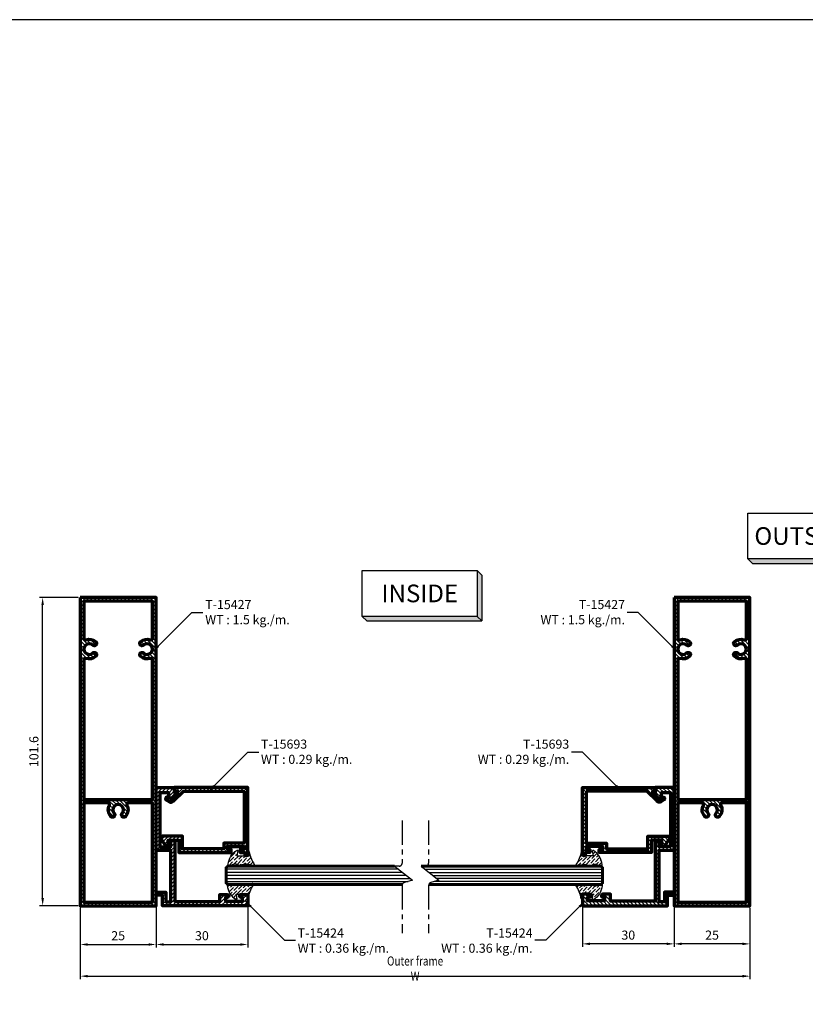
# Model space of a CAD drawing. Units: millimetres. Extents: x -1311 to 8132, y -6693 to 1796.
# Drawn here: x 1465 to 1724, y -5410 to -5085 of the extents above; entities that cross this region are included whole.
import ezdxf
from ezdxf.enums import TextEntityAlignment as Align

# ---------------------------------------------------------------- set-up
doc = ezdxf.new("R2010")
doc.units = ezdxf.units.MM
doc.header["$MEASUREMENT"] = 0
doc.linetypes.add('AXES', pattern=[50.79999999999998, 31.75, -6.349999999999998, 6.349999999999998, -6.349999999999998])
for name, color, linetype, lineweight in [('Accessory-Contour', 1, 'Continuous', 25), ('Aluminium-Contour', 2, 'Continuous', 70), ('Glass-Contour', 4, 'Continuous', 60), ('Glass-Elevation', 150, 'Continuous', 25), ('Hatch', 9, 'Continuous', 13)]:
    doc.layers.add(name, color=color, linetype=linetype, lineweight=lineweight)
for name, color, linetype in [('F-AXES', 1, 'AXES'), ('REV_A', 7, 'Continuous'), ('S-T140', 4, 'Continuous'), ('Title Block', 5, 'Continuous')]:
    doc.layers.add(name, color=color, linetype=linetype)
doc.styles.add('E100', font='ISOCP.shx')
doc.styles.add('ROMANS', font='romans.shx', dxfattribs={"width": 0.7})
doc.styles.add('TB-Stamp-CSFB$0$Arial', font='arial_0.ttf', dxfattribs={"width": 0.8, "height": 2.5})
doc.dimstyles.new('TRT-1', dxfattribs={"dimtxt": 3, "dimasz": 2.5, "dimexe": 1, "dimexo": 1, "dimgap": 1, "dimtad": 1, "dimdec": 1, "dimzin": 12, "dimdsep": 46, "dimtxsty": 'ROMANS', "dimcen": 0, "dimclrd": 8, "dimclre": 8, "dimclrt": 1, "dimazin": 3, "dimtfac": 1, "dimtdec": 1, "dimtmove": 2, "dimatfit": 3, "dimfxl": 1, "dimarcsym": 0})

# ---------------------------------------------------------------- blocks, each defined once
blk = doc.blocks.new('90214-TB')
at = {"layer": 'Title Block'}
blk.add_lwpolyline([(817, 579.5000000000009), (24, 579.5), (24, 14.5), (817, 14.5)], close=True, dxfattribs=at)
at = {"color": 2, "style": 'TB-Stamp-CSFB$0$Arial', "width": 0.8}
for tag, p in [('DRAWING_TITLE_1', (751.4482009884305, 73.3573038106133)), ('DRAWING_TITLE_2', (751.4482009884305, 67.99206987365142)), ('DRAWING_TITLE_3', (751.5304301673877, 62.58532503611605))]:
    blk.add_attdef(tag, p, '', height=4.000000000000002, dxfattribs=at)
at = {"style": 'TB-Stamp-CSFB$0$Arial', "width": 0.8}
for tag, p in [('DATE?', (759.5245513504269, 28.19108816213702)), ('SCALE?', (782.4944720857948, 27.66131989185851))]:
    blk.add_attdef(tag, p, '', height=2.460629921259926, dxfattribs=at)
blk = doc.blocks.new('*U4')
at = {"color": 2}
for p, q in [((-8.799688445448687, -3.509999999999998), (-8.09768844544869, -4.211999999999996)), ((-8.09768844544869, -4.211999999999996), (9.501688445448686, -4.211999999999996))]:
    blk.add_line(p, q, dxfattribs=at)
blk.add_lwpolyline([(8.799688445448687, 3.509999999999998), (8.799688445448687, -3.509999999999998), (-8.799688445448687, -3.509999999999998), (-8.799688445448687, 3.509999999999998), (8.799688445448687, 3.509999999999998), (9.501688445448686, 2.808), (9.501688445448686, -4.211999999999996), (8.799688445448687, -3.509999999999998)], dxfattribs=at)
for points in [[(8.799688445448687, 3.509999999999998), (9.501688445448686, 2.808), (8.799688445448687, -3.509999999999998), (9.501688445448686, -4.211999999999996)], [(-8.799688445448687, -3.509999999999998), (8.799688445448687, -3.509999999999998), (-8.09768844544869, -4.211999999999996), (9.501688445448686, -4.211999999999996)]]:
    blk.add_solid(points, dxfattribs=at)
at = {"color": 4, "style": 'E100'}
blk.add_attdef('HOLD', text='', height=2.7, dxfattribs=at).set_placement((0, 0), align=Align.MIDDLE_CENTER)
blk = doc.blocks.new('*D154')
at = {"color": 8, "lineweight": -2, "transparency": 16777216}
for p, q in [((1484.92364835369, -5377.89866144379), (1484.92364835369, -5401.413972670751)), ((1705.619042910037, -5377.89866144379), (1705.619042910037, -5401.413972670751)), ((1487.42364835369, -5400.413972670751), (1703.119042910037, -5400.413972670751))]:
    blk.add_line(p, q, dxfattribs=at)
at = {"color": 8, "transparency": 16777216}
for points in [[(1487.42364835369, -5399.997306004084), (1487.42364835369, -5400.830639337418), (1484.92364835369, -5400.413972670751)], [(1703.119042910037, -5399.997306004084), (1703.119042910037, -5400.830639337418), (1705.619042910037, -5400.413972670751)]]:
    blk.add_solid(points, dxfattribs=at)
at = {"layer": 'DEFPOINTS', "color": 0, "transparency": 16777216}
for p in [(1484.92364835369, -5376.89866144379), (1705.619042910037, -5376.89866144379), (1705.619042910037, -5400.413972670751)]:
    blk.add_point(p, dxfattribs=at)
at = {"color": 1, "transparency": 16777216, "insert": (1595.271345631864, -5397.913972670751), "char_height": 3, "attachment_point": 5, "style": 'ROMANS'}
blk.add_mtext('{\\W0.8;Outer frame W}', dxfattribs=at)
blk = doc.blocks.new('*D155')
at = {"color": 8, "lineweight": -2, "transparency": 16777216}
for p, q in [((1484.223648353686, -5275.598661443792), (1471.538057961521, -5275.598661443792)), ((1472.538057961521, -5374.69866144379), (1472.538057961521, -5278.098661443792)), ((1484.223648353689, -5377.19866144379), (1471.538057961521, -5377.19866144379))]:
    blk.add_line(p, q, dxfattribs=at)
at = {"color": 8, "transparency": 16777216}
for points in [[(1472.121391294854, -5278.098661443792), (1472.954724628187, -5278.098661443792), (1472.538057961521, -5275.598661443792)], [(1472.121391294854, -5374.69866144379), (1472.954724628187, -5374.69866144379), (1472.538057961521, -5377.19866144379)]]:
    blk.add_solid(points, dxfattribs=at)
at = {"layer": 'DEFPOINTS', "color": 0, "transparency": 16777216}
for p in [(1472.538057961521, -5275.598661443792), (1485.223648353686, -5275.598661443792), (1485.223648353689, -5377.19866144379)]:
    blk.add_point(p, dxfattribs=at)
at = {"color": 1, "transparency": 16777216, "insert": (1470.038057961522, -5326.398661443791), "char_height": 3, "attachment_point": 5, "rotation": 90, "style": 'ROMANS'}
blk.add_mtext('101.6', dxfattribs=at)
blk = doc.blocks.new('A$C5F1C2EF0')
h = blk.add_hatch()
h.set_pattern_fill('ANSI31', color=256, scale=7)
h.set_pattern_definition([(45, (-1698.302412529228, -189.3058498643663), (-0.618718433538229, 0.6187184335382291), [])])
edge = h.paths.add_edge_path()
edge.add_line((4.460419149102563, 19.0253310381737), (-12.71884903906493, 19.0253310381662))
edge.add_line((-12.71884903906493, 19.0253310381662), (-12.71884903906425, 12.3332253389726))
edge.add_line((-12.71884903906425, 12.3332253389726), (-14.63844308823991, 12.33322533898263))
edge.add_line((-14.63844308823991, 12.33322533898263), (-14.63844308824355, -1.276655630553705))
edge.add_line((-14.63844308824355, -1.276655630553705), (-10.42096308921418, -1.276655630553705))
edge.add_line((-10.42096308921418, -1.276655630553705), (-10.42096308920645, -7.974669000412632))
edge.add_arc((-10.92096308920476, -7.974669000414523), 0.4999999999983107, -121.77273058992341, 2.1668711269740015e-10, ccw=False)
edge.add_line((-11.18423870773313, -8.399740698704136), (-13.60285646941793, -6.901727328843208))
edge.add_arc((-13.33958085088943, -6.476655630551697), 0.4999999999999923, 90.00000000020862, 238.2272694101782, ccw=False)
edge.add_line((-13.33958085089125, -5.976655630551704), (-11.77096308921591, -5.976655630551704))
edge.add_line((-11.77096308921591, -5.976655630551704), (-11.77096308921591, -2.476655630550113))
edge.add_line((-11.77096308921591, -2.476655630550113), (-15.83844308823882, -2.476655630559236))
edge.add_line((-15.83844308823882, -2.476655630559236), (-15.83844308823518, 14.77533103816768))
edge.add_line((-15.83844308823518, 14.77533103816768), (-14.83844308823109, 14.7753310381631))
edge.add_line((-14.83844308823109, 14.7753310381631), (-14.83844308821745, 13.52533103816774))
edge.add_line((-14.83844308821745, 13.52533103816774), (-13.83844308823086, 13.52533103816313))
edge.add_line((-13.83844308823086, 13.52533103816313), (-13.83844308823086, 19.02533103816771))
edge.add_line((-13.83844308823086, 19.02533103816771), (-14.83844308822017, 19.0253310381631))
edge.add_line((-14.83844308822017, 19.0253310381631), (-14.83844308823018, 17.77533103816771))
edge.add_line((-14.83844308823018, 17.77533103816771), (-15.83844308823586, 17.77533103816316))
edge.add_line((-15.83844308823586, 17.77533103816316), (-15.83844308823268, 19.2253310381634))
edge.add_line((-15.83844308823268, 19.2253310381634), (-16.338443088237, 19.2253310381634))
edge.add_arc((-16.338443088237, 19.7253310381634), 0.5, 89.99999999958311, 270, ccw=False)
edge.add_line((-16.33844308823336, 20.2253310381634), (5.660419149096015, 20.22533103816338))
edge.add_line((5.660419149096015, 20.22533103816338), (5.660419149103518, -3.974668961836414))
edge.add_line((5.660419149103518, -3.974668961836414), (4.460419149105974, -3.974668961836414))
edge.add_line((4.460419149105974, -3.974668961836414), (4.460419149106201, -3.121058603931033))
edge.add_arc((4.160419149105116, -3.121058603931035), 0.3000000000010852, 4.240739575269349e-13, 135.0000000012288)
edge.add_line((3.948287114743835, -2.908926569578853), (1.784654361532603, -5.072559322806455))
edge.add_line((1.784654361532603, -5.072559322806455), (2.391968747812825, -6.124458695987869))
edge.add_arc((1.958956045923559, -6.37445869599316), 0.5000000000000882, -59.99999999977098, 30.000000000694286, ccw=False)
edge.add_arc((1.958956045930169, -6.374458695991341), 0.4999999999983578, 209.9999999996492, 299.9999999994688, ccw=False)
edge.add_line((1.525943344037842, -6.624458695987869), (0.9186289577546631, -5.572559322805773))
edge.add_arc((1.784654361533235, -5.072559322802519), 0.999999999996546, 135.0000000002035, 210.0000000003295, ccw=False)
edge.add_line((1.077547580346618, -4.365452541620925), (4.460419149106201, -0.9825809728466766))
edge.add_line((4.460419149106201, -0.9825809728466766), (4.460419149102563, 19.0253310381737))
at = {"layer": 'Aluminium-Contour', "color": 3}
blk.add_lwpolyline([(4.460419149102563, 19.0253310381737), (-12.71884903906493, 19.0253310381662), (-12.71884903906425, 12.3332253389726), (-14.63844308823991, 12.33322533898263), (-14.63844308824355, -1.276655630553705), (-10.42096308921418, -1.276655630553705), (-10.42096308920645, -7.974669000412632, -0.587710069134097), (-11.18423870773313, -8.399740698704136), (-13.60285646941793, -6.901727328843208, -0.7551099653015321), (-13.33958085089125, -5.976655630551704), (-11.77096308921591, -5.976655630551704), (-11.77096308921591, -2.476655630550113), (-15.83844308823882, -2.476655630559236), (-15.83844308823518, 14.77533103816768), (-14.83844308823109, 14.7753310381631), (-14.83844308821745, 13.52533103816774), (-13.83844308823086, 13.52533103816313), (-13.83844308823086, 19.02533103816771), (-14.83844308822017, 19.0253310381631), (-14.83844308823018, 17.77533103816771), (-15.83844308823586, 17.77533103816316), (-15.83844308823268, 19.2253310381634), (-16.338443088237, 19.2253310381634, -1.000000000003638), (-16.33844308823336, 20.2253310381634), (5.660419149096015, 20.22533103816338), (5.660419149103518, -3.974668961836414), (4.460419149105974, -3.974668961836414), (4.460419149106201, -3.121058603931033, 0.6681786379270509), (3.948287114743835, -2.908926569578853), (1.784654361532603, -5.072559322806455), (2.391968747812825, -6.124458695987869, -0.4142135623754732), (2.208956045925333, -6.807471397884456, -0.4142135623721723), (1.525943344037842, -6.624458695987869), (0.9186289577546631, -5.572559322805773, -0.3394542588639892), (1.077547580346618, -4.365452541620925), (4.460419149106201, -0.9825809728466766)], format="xyb", close=True, dxfattribs=at)
blk = doc.blocks.new('A$C0DDE7477')
h = blk.add_hatch()
h.set_pattern_fill('ANSI31', color=256, scale=7)
h.set_pattern_definition([(45, (-1676.259134102921, -170.5098322945806), (-0.618718433538229, 0.6187184335382291), [])])
edge = h.paths.add_edge_path(flags=16)
edge.add_arc((75.14564136818356, 4.179914211046909), 0.7499999999984598, 137.4576031237179, 317.4576031237114, ccw=False)
edge.add_arc((73.30369831357513, 5.87025316627942), 1.750000000000899, 317.4576031236948, 582.5423968763)
edge.add_arc((71.46175525896659, 4.179914211046937), 0.7499999999985069, -137.4576031237089, 42.54239687628768, ccw=False)
edge.add_arc((73.30369831357427, 5.870253166282351), 3.249999999999275, 160.5287793655548, 222.5423968763433, ccw=False)
edge.add_arc((69.76816440764055, 7.120253166279058), 0.5000000000005521, 340.5287793656069, 450.0000000000472)
edge.add_line((69.76816440764014, 7.62025316627961), (23.77036424208359, 7.620253166279582))
edge.add_line((23.77036424208359, 7.620253166279582), (23.77036424208382, -14.97974683371996))
edge.add_line((23.77036424208382, -14.97974683371996), (69.76816440764242, -14.97974683372016))
edge.add_arc((69.76816440764243, -14.47974683372017), 0.4999999999999858, 269.9999999999984, 379.4712206344641)
edge.add_arc((73.30369831357596, -13.22974683372076), 3.250000000000566, 137.4576031237056, 199.4712206344803, ccw=False)
edge.add_arc((71.46175525896557, -11.5394078784874), 0.7499999999991876, -42.54239687633151, 137.4576031236653, ccw=False)
edge.add_arc((73.3036983135746, -13.22974683372102), 1.750000000001364, 137.4576031237022, 402.5423968762964)
edge.add_arc((75.14564136818356, -11.53940787848726), 0.749999999999229, 42.542396876352484, 222.5423968763462, ccw=False)
edge.add_arc((73.30369831357325, -13.22974683372053), 3.250000000000482, -19.47122063448728, 42.54239687629831, ccw=False)
edge.add_arc((76.83923221950658, -14.47974683372038), 0.5000000000000334, 160.5287793655258, 270)
edge.add_line((76.83923221950658, -14.97974683372041), (89.10369757541616, -14.97974683372041))
edge.add_line((89.10369757541616, -14.97974683372041), (89.10369757541571, 7.620253166279582))
edge.add_line((89.10369757541571, 7.620253166279582), (76.83923221951, 7.62025316627961))
edge.add_arc((76.83923221951004, 7.12025316627963), 0.4999999999999805, 90.00000000000487, 199.4712206344441)
edge.add_arc((73.30369831357645, 5.870253166283426), 3.249999999999553, -42.54239687636391, 19.471220634429812, ccw=False)
h.paths.add_polyline_path([(90.30369757541666, 8.82025316627957), (-11.29630242458279, 8.82025316627957), (-11.29630242458302, -16.1797468337204), (90.30369757541598, -16.1797468337204)])
edge = h.paths.add_edge_path(flags=16)
edge.add_arc((20.30369831357894, -3.679746833719907), 3.249999999998768, 61.8935674265968, 132.5423968764324, ccw=False)
edge.add_arc((22.070364242084, -0.3719694081590297), 0.4999999999999999, 241.893567426599, 359.9999999999997)
edge.add_line((22.570364242084, -0.3719694081590319), (22.570364242084, 7.620253166279639))
edge.add_line((22.570364242084, 7.620253166279639), (-10.0963024245832, 7.62025316627961))
edge.add_line((-10.0963024245832, 7.62025316627961), (-10.09630242458297, -14.97974683372041))
edge.add_line((-10.09630242458297, -14.97974683372041), (22.57036424208422, -14.97974683372041))
edge.add_line((22.57036424208422, -14.97974683372041), (22.570364242084, -6.987524259282566))
edge.add_arc((22.070364242084, -6.987524259282609), 0.5, 4.987109740534794e-12, 118.10643257346)
edge.add_arc((20.30369831357626, -3.679746833721816), 3.24999999999996, 227.4576031235858, 298.10643257343656, ccw=False)
edge.add_arc((18.61335935833813, -5.521689888327501), 0.7499999999988303, 47.45760312365809, 227.4576031236581, ccw=False)
edge.add_arc((20.30369831357271, -3.679746833718962), 1.750000000002003, 227.4576031236727, 492.5423968762465)
edge.add_arc((18.6133593583404, -1.837803779112278), 0.749999999995926, 132.5423968764983, 312.5423968764984, ccw=False)
at = {"layer": 'Aluminium-Contour', "color": 3}
blk.add_lwpolyline([(90.30369757541666, 8.82025316627957), (-11.29630242458279, 8.82025316627957), (-11.29630242458302, -16.1797468337204), (90.30369757541598, -16.1797468337204)], close=True, dxfattribs=at)
for points in [[(18.10625767177135, -1.285220862734377, -0.3184140748879298), (21.83480878494993, -0.8130063982339664, 0.5663859928667084), (22.570364242084, -0.3719694081590319), (22.570364242084, 7.620253166279639), (-10.0963024245832, 7.62025316627961), (-10.09630242458297, -14.97974683372041), (22.57036424208422, -14.97974683372041), (22.570364242084, -6.987524259282566, 0.5663859928670216), (21.83480878494947, -6.546487269207915, -0.3184140748880024), (18.10625767176862, -6.074272804708926, -1), (19.12046104490764, -4.969106971946076, 2.274955756502214), (19.12046104490946, -2.390386695490179, -1)], [(75.69822428456519, 3.672812524478161, -0.9999999999999439), (74.59305845180188, 4.687015897615595, 2.274955756503063), (72.01433817534826, 4.687015897615709, -0.9999999999999697), (70.90917234258495, 3.672812524478132, -0.277388532456512), (70.23956892843239, 6.95358649961301, 0.5176380902047619), (69.76816440764014, 7.62025316627961), (23.77036424208359, 7.620253166279582), (23.77036424208382, -14.97974683371996), (69.76816440764242, -14.97974683372016, 0.5176380902049055), (70.23956892843353, -14.31308016705373, -0.2773885324564466), (70.90917234258382, -11.03230619191771, -0.9999999999999697), (72.01433817534735, -12.04650956505705, 2.274955756502767), (74.59305845180188, -12.04650956505708, -0.9999999999999439), (75.69822428456519, -11.03230619191737, -0.2773885324564988), (76.36782769871547, -14.31308016705384, 0.5176380902049534), (76.83923221950658, -14.97974683372041), (89.10369757541616, -14.97974683372041), (89.10369757541571, 7.620253166279582), (76.83923221951, 7.62025316627961, 0.5176380902047617), (76.36782769871888, 6.953586499613351, -0.2773885324565359)]]:
    blk.add_lwpolyline(points, format="xyb", close=True, dxfattribs=at)
blk = doc.blocks.new('A$C77741DFA')
h = blk.add_hatch()
h.set_pattern_fill('ANSI31', color=256, scale=7)
h.set_pattern_definition([(45, (-1694.356354084517, -184.7763157424641), (-0.618718433538229, 0.6187184335382291), [])])
edge = h.paths.add_edge_path()
edge.add_line((-25.8935224061554, -5.44623028162323), (-24.89352240615494, -5.44623028162323))
edge.add_line((-24.89352240615494, -5.44623028162323), (-24.89352240615517, -2.292128388422952))
edge.add_line((-24.89352240615517, -2.292128388422952), (-28.09352240615476, -2.292128388422952))
edge.add_line((-28.09352240615476, -2.292128388422952), (-28.09352240615704, -0.5462302430720172))
edge.add_line((-28.09352240615704, -0.5462302430720172), (-11.09352240616977, -0.5462302430664465))
edge.add_line((-11.09352240616977, -0.5462302430664465), (-11.09352240616954, -5.446230281604983))
edge.add_line((-11.09352240616954, -5.446230281604983), (9.606477593835052, -5.446230281608763))
edge.add_line((9.606477593835052, -5.446230281608763), (9.60647759382232, 0.7537697569307511))
edge.add_line((9.60647759382232, 0.7537697569307511), (6.106477593832324, 0.7537697569336501))
edge.add_line((6.106477593832324, 0.7537697569336501), (6.106477593831869, -1.248216911781611))
edge.add_line((6.106477593831869, -1.248216911781611), (7.906477593832051, -1.248216911781583))
edge.add_line((7.906477593832051, -1.248216911781583), (7.906477593827731, -4.246230281621195))
edge.add_line((7.906477593827731, -4.246230281621195), (-9.893522406168813, -4.246230281652487))
edge.add_line((-9.893522406168813, -4.246230281652487), (-9.89352240616904, -0.5462302430660486))
edge.add_line((-9.89352240616904, -0.5462302430660486), (-7.893522406168131, -0.5462302430629791))
edge.add_line((-7.893522406168131, -0.5462302430629791), (-7.893522406167904, 0.7537697569326838))
edge.add_line((-7.893522406167904, 0.7537697569326838), (-27.89352240614971, 0.7537697569346449))
edge.add_line((-27.89352240614971, 0.7537697569346449), (-27.89352240614971, 15.5537697569234))
edge.add_line((-27.89352240614971, 15.5537697569234), (-25.59352240621547, 15.55376975698329))
edge.add_line((-25.59352240621547, 15.55376975698329), (-25.59352240620865, 18.00376975688914))
edge.add_arc((-26.09352240620865, 18.00376975688005), 0.5, 1.042204158021965e-09, 180.0000000006253)
edge.add_line((-26.59352240620865, 18.00376975687459), (-26.59352240615067, 17.45376975693463))
edge.add_line((-26.59352240615067, 17.45376975693463), (-27.79352240620824, 17.45376975693461))
edge.add_line((-27.79352240620824, 17.45376975693461), (-27.79352240619801, 23.05376975694094))
edge.add_line((-27.79352240619801, 23.05376975694094), (-26.5935224062016, 23.05376975693011))
edge.add_line((-26.5935224062016, 23.05376975693011), (-26.59352240620137, 22.50376975694371))
edge.add_arc((-26.09352240620137, 22.50376975694553), 0.5, 180.0000000002084, 360)
edge.add_line((-25.59352240620137, 22.50376975694553), (-25.59352240622457, 24.75376975693251))
edge.add_line((-25.59352240622457, 24.75376975693251), (-29.39352240618655, 24.75376975693493))
edge.add_line((-29.39352240618655, 24.75376975693493), (-29.39352240614767, -3.292128388422952))
edge.add_line((-29.39352240614767, -3.292128388422952), (-25.89352240615517, -3.292128388422952))
edge.add_line((-25.89352240615517, -3.292128388422952), (-25.8935224061554, -5.44623028162323))
at = {"layer": 'Aluminium-Contour', "color": 3}
blk.add_lwpolyline([(-25.8935224061554, -5.44623028162323), (-24.89352240615494, -5.44623028162323), (-24.89352240615517, -2.292128388422952), (-28.09352240615476, -2.292128388422952), (-28.09352240615704, -0.5462302430720172), (-11.09352240616977, -0.5462302430664465), (-11.09352240616954, -5.446230281604983), (9.606477593835052, -5.446230281608763), (9.60647759382232, 0.7537697569307511), (6.106477593832324, 0.7537697569336501), (6.106477593831869, -1.248216911781611), (7.906477593832051, -1.248216911781583), (7.906477593827731, -4.246230281621195), (-9.893522406168813, -4.246230281652487), (-9.89352240616904, -0.5462302430660486), (-7.893522406168131, -0.5462302430629791), (-7.893522406167904, 0.7537697569326838), (-27.89352240614971, 0.7537697569346449), (-27.89352240614971, 15.5537697569234), (-25.59352240621547, 15.55376975698329), (-25.59352240620865, 18.00376975688914, 0.9999999999963621), (-26.59352240620865, 18.00376975687459), (-26.59352240615067, 17.45376975693463), (-27.79352240620824, 17.45376975693461), (-27.79352240619801, 23.05376975694094), (-26.5935224062016, 23.05376975693011), (-26.59352240620137, 22.50376975694371, 0.9999999999981809), (-25.59352240620137, 22.50376975694553), (-25.59352240622457, 24.75376975693251), (-29.39352240618655, 24.75376975693493), (-29.39352240614767, -3.292128388422952), (-25.89352240615517, -3.292128388422952)], format="xyb", close=True, dxfattribs=at)
blk = doc.blocks.new('*D323')
at = {"color": 8, "lineweight": -2, "transparency": 16777216}
for p, q in [((1509.92364835369, -5377.327724074525), (1509.92364835369, -5390.971784218671)), ((1540.123648392233, -5377.327724074505), (1540.123648392233, -5390.971784218671)), ((1512.42364835369, -5389.971784218671), (1537.623648392233, -5389.971784218671))]:
    blk.add_line(p, q, dxfattribs=at)
at = {"color": 8, "transparency": 16777216}
for points in [[(1512.42364835369, -5389.555117552004), (1512.42364835369, -5390.388450885338), (1509.92364835369, -5389.971784218671)], [(1537.623648392233, -5389.555117552004), (1537.623648392233, -5390.388450885338), (1540.123648392233, -5389.971784218671)]]:
    blk.add_solid(points, dxfattribs=at)
at = {"layer": 'DEFPOINTS', "color": 0, "transparency": 16777216}
for p in [(1509.92364835369, -5376.327724074525), (1540.123648392233, -5376.327724074505), (1540.123648392233, -5389.971784218671)]:
    blk.add_point(p, dxfattribs=at)
at = {"color": 1, "transparency": 16777216, "insert": (1525.023648372961, -5387.471784218671), "char_height": 3, "attachment_point": 5, "style": 'ROMANS'}
blk.add_mtext('30', dxfattribs=at)
blk = doc.blocks.new('*D324')
at = {"color": 8, "lineweight": -2, "transparency": 16777216}
for p, q in [((1650.419042871499, -5377.495128793562), (1650.419042871499, -5390.770017893567)), ((1680.619042910037, -5377.495128793582), (1680.619042910037, -5390.770017893567)), ((1678.119042910037, -5389.770017893567), (1652.919042871499, -5389.770017893567))]:
    blk.add_line(p, q, dxfattribs=at)
at = {"color": 8, "transparency": 16777216}
for points in [[(1652.919042871499, -5389.3533512269), (1652.919042871499, -5390.186684560234), (1650.419042871499, -5389.770017893567)], [(1678.119042910037, -5389.3533512269), (1678.119042910037, -5390.186684560234), (1680.619042910037, -5389.770017893567)]]:
    blk.add_solid(points, dxfattribs=at)
at = {"layer": 'DEFPOINTS', "color": 0, "transparency": 16777216}
for p in [(1650.419042871499, -5376.495128793562), (1680.619042910037, -5376.495128793582), (1650.419042871499, -5389.770017893567)]:
    blk.add_point(p, dxfattribs=at)
at = {"color": 1, "transparency": 16777216, "insert": (1665.519042890768, -5387.270017893567), "char_height": 3, "attachment_point": 5, "style": 'ROMANS'}
blk.add_mtext('30', dxfattribs=at)
blk = doc.blocks.new('*D1003')
at = {"color": 8, "lineweight": -2, "transparency": 16777216}
for p, q in [((1680.619042910037, -5378.198661443791), (1680.619042910037, -5390.770017893567)), ((1705.619042910037, -5378.198661443791), (1705.619042910037, -5390.770017893567)), ((1703.119042910037, -5389.770017893567), (1683.119042910037, -5389.770017893567))]:
    blk.add_line(p, q, dxfattribs=at)
at = {"color": 8, "transparency": 16777216}
for points in [[(1683.119042910037, -5389.3533512269), (1683.119042910037, -5390.186684560234), (1680.619042910037, -5389.770017893567)], [(1703.119042910037, -5389.3533512269), (1703.119042910037, -5390.186684560234), (1705.619042910037, -5389.770017893567)]]:
    blk.add_solid(points, dxfattribs=at)
at = {"layer": 'DEFPOINTS', "color": 0, "transparency": 16777216}
for p in [(1680.619042910037, -5377.198661443791), (1705.619042910037, -5377.198661443791), (1680.619042910037, -5389.770017893567)]:
    blk.add_point(p, dxfattribs=at)
at = {"color": 1, "transparency": 16777216, "insert": (1693.119042910037, -5387.270017893567), "char_height": 3, "attachment_point": 5, "style": 'ROMANS'}
blk.add_mtext('25', dxfattribs=at)
blk = doc.blocks.new('*D1004')
at = {"color": 8, "lineweight": -2, "transparency": 16777216}
for p, q in [((1484.92364835369, -5378.198661443791), (1484.92364835369, -5390.971784218671)), ((1509.92364835369, -5377.327724074505), (1509.92364835369, -5390.971784218671)), ((1487.42364835369, -5389.971784218671), (1507.42364835369, -5389.971784218671))]:
    blk.add_line(p, q, dxfattribs=at)
at = {"color": 8, "transparency": 16777216}
for points in [[(1487.42364835369, -5389.555117552004), (1487.42364835369, -5390.388450885338), (1484.92364835369, -5389.971784218671)], [(1507.42364835369, -5389.555117552004), (1507.42364835369, -5390.388450885338), (1509.92364835369, -5389.971784218671)]]:
    blk.add_solid(points, dxfattribs=at)
at = {"layer": 'DEFPOINTS', "color": 0, "transparency": 16777216}
for p in [(1484.92364835369, -5377.198661443791), (1509.92364835369, -5376.327724074505), (1509.92364835369, -5389.971784218671)]:
    blk.add_point(p, dxfattribs=at)
at = {"color": 1, "transparency": 16777216, "insert": (1497.42364835369, -5387.471784218671), "char_height": 3, "attachment_point": 5, "style": 'ROMANS'}
blk.add_mtext('25', dxfattribs=at)

msp = doc.modelspace()

# ---------------------------------------------------------------- hatches: boundary and pattern name
at = {"layer": 'Hatch'}
h = msp.add_hatch(dxfattribs=at)
h.set_pattern_fill('ANSI36', color=256, scale=0.25, angle=-180)
h.set_pattern_definition([(225, (8234.397782231112, -1988.451248937455), (-0.4209495056751177, -1.543481520808759), [1.984375, -0.396875, 0, -0.396875])])
edge = h.paths.add_edge_path()
edge.add_arc((1552.724972820383, -5356.852909970049), 12.43894232655454, 191.1558393597799, 212.8751492936102)
edge.add_arc((1541.949780102722, -5363.726271202509), 0.3500000000005794, -104.18971472426051, 20.291023036622278, ccw=False)
edge.add_arc((1539.577317323679, -5368.56593331898), 5.047960927366953, 63.06444200586336, 113.7436321443784)
edge.add_line((1537.544781299962, -5363.945250811328), (1536.004567336858, -5363.405938173451))
edge.add_arc((1535.870639267629, -5363.617038320952), 0.2500000000041988, 57.60777081947626, 124.7591176672734)
edge.add_line((1535.728107390932, -5363.411649265432), (1534.147599172232, -5364.008459423982))
edge.add_arc((1533.948054544857, -5363.720914746257), 0.35000000000283, 146.0578821604311, 304.7591176675164, ccw=False)
edge.add_arc((1539.669485728491, -5364.065307731745), 6.035979175808842, 121.9240114885445, 174.8689964444189, ccw=False)
edge.add_arc((1536.631467946693, -5359.139383895207), 0.249999999998721, 1.1084769605619158, 127.95838543474969, ccw=False)
edge.add_line((1536.881421161917, -5359.134547553758), (1536.576626116475, -5360.701232459631))
edge.add_line((1536.576626116475, -5360.701232459631), (1540.124743795357, -5360.701232459631))
edge.add_line((1540.124743795357, -5360.701232459631), (1540.124743795357, -5359.294794075848))
edge.add_arc((1540.324723682376, -5359.297630409636), 0.2000000000042012, 10.96911703250862, 179.1874229842472, ccw=False)
h = msp.add_hatch(dxfattribs=at)
h.set_pattern_fill('ANSI36', color=256, scale=0.25, angle=-180)
h.set_pattern_definition([(225, (8307.781735927425, -1988.55124893745), (-0.4209495056751177, -1.543481520808759), [1.984375, -0.396875, 0, -0.396875])])
edge = h.paths.add_edge_path()
edge.add_arc((1637.821751591423, -5356.952909970044), 12.43894232655454, 327.12485070638974, 348.84416064022, ccw=False)
edge.add_arc((1648.596944309084, -5363.826271202503), 0.3500000000005794, 159.7089769633777, 284.1897147242604)
edge.add_arc((1650.969407088127, -5368.665933318975), 5.047960927366953, 66.25636785562159, 116.93555799413659, ccw=False)
edge.add_line((1653.001943111844, -5364.045250811323), (1654.542157074948, -5363.505938173446))
edge.add_arc((1654.676085144177, -5363.717038320947), 0.2500000000041988, 55.240882332726585, 122.39222918052371, ccw=False)
edge.add_line((1654.818617020874, -5363.511649265427), (1656.399125239574, -5364.108459423976))
edge.add_arc((1656.598669866949, -5363.820914746252), 0.35000000000283, 235.2408823324836, 393.9421178395689)
edge.add_arc((1650.877238683315, -5364.16530773174), 6.035979175808842, 5.131003555581082, 58.07598851145549)
edge.add_arc((1653.915256465113, -5359.239383895202), 0.249999999998721, 52.04161456525027, 178.8915230394382)
edge.add_line((1653.665303249889, -5359.234547553753), (1653.970098295331, -5360.801232459626))
edge.add_line((1653.970098295331, -5360.801232459626), (1650.42198061645, -5360.801232459626))
edge.add_line((1650.42198061645, -5360.801232459626), (1650.42198061645, -5359.394794075843))
edge.add_arc((1650.22200072943, -5359.39763040963), 0.2000000000042012, 0.8125770157528173, 169.0308829674914)
h = msp.add_hatch(dxfattribs=at)
h.set_pattern_fill('ANSI36', color=256, scale=0.25, angle=-180)
h.set_pattern_definition([(225, (8234.090811338088, -1988.448677921655), (-0.4209495056751177, -1.543481520808759), [1.984375, -0.396875, 0, -0.396875])])
edge = h.paths.add_edge_path()
edge.add_arc((1553.085666754047, -5377.303537813429), 13.09936975794262, 147.9984014273294, 169.1615198512669, ccw=False)
edge.add_arc((1541.648684699598, -5370.240243444529), 0.3500000000020633, 339.70897696315, 464.1897147240431)
edge.add_arc((1539.276221920552, -5365.400581328058), 5.047960927367082, 246.25636785567002, 296.9355579941851, ccw=False)
edge.add_line((1537.243685896839, -5370.021263835712), (1535.703471933735, -5370.560576473588))
edge.add_arc((1535.569543864506, -5370.349476326088), 0.2500000000041988, 235.24088233272658, 302.3922291805237, ccw=False)
edge.add_line((1535.427011987809, -5370.554865381608), (1533.846503769109, -5369.958055223058))
edge.add_arc((1533.646959141734, -5370.245599900783), 0.35000000000283, 55.24088233248357, 213.9421178395689)
edge.add_arc((1539.614305118438, -5369.900935929428), 6.280970343880308, 184.9328427454839, 236.8166076565825)
edge.add_arc((1536.330372543571, -5374.960510008249), 0.2499999999978462, 232.0416145648295, 358.8915230390173)
edge.add_line((1536.580325758794, -5374.9653463497), (1536.275530713352, -5373.398661443827))
edge.add_line((1536.275530713352, -5373.398661443827), (1539.823648392233, -5373.398661443827))
edge.add_line((1539.823648392233, -5373.398661443827), (1539.823648392233, -5374.80509982761))
edge.add_arc((1540.023628279253, -5374.802263493822), 0.2000000000042012, 180.8125770157528, 349.0308829674914)
h = msp.add_hatch(dxfattribs=at)
h.set_pattern_fill('ANSI36', color=256, scale=0.25, angle=-180)
h.set_pattern_definition([(225, (8307.778798182475, -1988.54867792165), (-0.4209495056751177, -1.543481520808759), [1.984375, -0.396875, 0, -0.396875])])
edge = h.paths.add_edge_path()
edge.add_arc((1637.157024509685, -5377.403537813424), 13.09936975794262, 10.83848014873306, 32.00159857267059)
edge.add_arc((1648.594006564134, -5370.340243444524), 0.3500000000020633, 75.81028527595703, 200.29102303685, ccw=False)
edge.add_arc((1650.96646934318, -5365.500581328053), 5.047960927367082, 243.0644420058149, 293.7436321443299)
edge.add_line((1652.999005366893, -5370.121263835706), (1654.539219329997, -5370.660576473583))
edge.add_arc((1654.673147399226, -5370.449476326083), 0.2500000000041988, 237.6077708194763, 304.7591176672734)
edge.add_line((1654.815679275923, -5370.654865381603), (1656.396187494623, -5370.058055223053))
edge.add_arc((1656.595732121998, -5370.345599900777), 0.35000000000283, -33.94211783956888, 124.75911766751639, ccw=False)
edge.add_arc((1650.628386145294, -5370.000935929423), 6.280970343880308, 303.1833923434175, 355.06715725451613, ccw=False)
edge.add_arc((1653.912318720161, -5375.060510008244), 0.2499999999978462, 181.1084769609826, 307.9583854351705, ccw=False)
edge.add_line((1653.662365504938, -5375.065346349695), (1653.96716055038, -5373.498661443822))
edge.add_line((1653.96716055038, -5373.498661443822), (1650.419042871499, -5373.498661443822))
edge.add_line((1650.419042871499, -5373.498661443822), (1650.419042871499, -5374.905099827605))
edge.add_arc((1650.219062984479, -5374.902263493817), 0.2000000000042012, 190.9691170325086, 359.1874229842472, ccw=False)

# ---------------------------------------------------------------- linework, layer by layer
at = {"layer": 'Accessory-Contour'}
for points in [[(1540.521069660157, -5359.259574437556, 0.0950530965868691), (1542.27806025077, -5363.604895157103, -0.6037191491867039), (1541.863983428498, -5364.065592481966, 0.2248058947942306), (1537.544781299962, -5363.945250811328, 1.352530408446148), (1537.544781299962, -5363.945250811328), (1536.004567336858, -5363.405938173451, 0.3016861746802069), (1535.728107390932, -5363.411649265432), (1534.147599172232, -5364.008459423982, -0.8294882843324117), (1533.657693822016, -5363.525490462624, -0.2352153997725477), (1536.477695703702, -5358.942269468325, -0.6179134612561688), (1536.881421161917, -5359.134547553758), (1536.576626116475, -5360.701232459631), (1540.124743795357, -5360.701232459631), (1540.124743795357, -5359.294794075848, -0.9021303146392408), (1540.52106966012, -5359.259574437367)], [(1650.02565475165, -5359.359574437551, -0.0950530965868691), (1648.268664161037, -5363.704895157098, 0.6037191491867039), (1648.682740983308, -5364.165592481961, -0.2248058947942306), (1653.001943111844, -5364.045250811323, -1.352530408446148), (1653.001943111844, -5364.045250811323), (1654.542157074948, -5363.505938173446, -0.3016861746802069), (1654.818617020874, -5363.511649265427), (1656.399125239574, -5364.108459423976, 0.8294882843324117), (1656.88903058979, -5363.625490462618, 0.2352153997725477), (1654.069028708104, -5359.04226946832, 0.6179134612561688), (1653.665303249889, -5359.234547553753), (1653.970098295331, -5360.801232459626), (1650.42198061645, -5360.801232459626), (1650.42198061645, -5359.394794075843, 0.9021303146392408), (1650.025654751686, -5359.359574437362)], [(1540.219974257033, -5374.840319465902, -0.09260488650104035), (1541.976964847646, -5370.361619489937, 0.6037191491867039), (1541.562888025375, -5369.90092216507, -0.2248058947942306), (1537.243685896839, -5370.021263835712, -1.352530408446148), (1537.243685896839, -5370.021263835712), (1535.703471933735, -5370.560576473588, -0.3016861746802069), (1535.427011987809, -5370.554865381608), (1533.846503769109, -5369.958055223058, 0.8294882843324117), (1533.356598418893, -5370.441024184416, 0.2303340500808244), (1536.176600300579, -5375.157624435129, 0.6179134612561688), (1536.580325758794, -5374.9653463497), (1536.275530713352, -5373.398661443827), (1539.823648392233, -5373.398661443827), (1539.823648392233, -5374.80509982761, 0.9021303146392408), (1540.219974256997, -5374.840319466091)], [(1650.022717006699, -5374.940319465897, 0.09260488650104035), (1648.265726416086, -5370.461619489932, -0.6037191491867039), (1648.679803238357, -5370.000922165065, 0.2248058947942306), (1652.999005366893, -5370.121263835706, 1.352530408446148), (1652.999005366893, -5370.121263835706), (1654.539219329997, -5370.660576473583, 0.3016861746802069), (1654.815679275923, -5370.654865381603), (1656.396187494623, -5370.058055223053, -0.8294882843324117), (1656.886092844839, -5370.541024184411, -0.2303340500808244), (1654.066090963153, -5375.257624435124, -0.6179134612561688), (1653.662365504938, -5375.065346349695), (1653.96716055038, -5373.498661443822), (1650.419042871499, -5373.498661443822), (1650.419042871499, -5374.905099827605, -0.9021303146392408), (1650.022717006735, -5374.940319466086)]]:
    msp.add_lwpolyline(points, format="xyb", dxfattribs=at)
at = {"layer": 'F-AXES', "ltscale": 0.25}
for points in [[(1590.993916722386, -5349.155414274278), (1590.993916722395, -5363.173665833515, -0.414213562373095), (1589.993916722395, -5364.173665833515), (1588.493916722395, -5364.173665833515), (1594.407413110168, -5368.746937303376), (1591.769294363318, -5369.57121355385, 0.3493102526741151), (1590.993916722395, -5370.545659445525), (1590.993916722387, -5386.200439618105)], [(1599.728899756679, -5349.155414274278), (1599.728899756688, -5363.173665833516, -0.414213562373095), (1598.728899756688, -5364.173665833516), (1597.228899756688, -5364.173665833516), (1603.142396144461, -5368.746937303376), (1600.504277397611, -5369.571213553851, 0.3493102526741151), (1599.728899756688, -5370.545659445526), (1599.72889975668, -5386.200439618106)]]:
    msp.add_lwpolyline(points, format="xyb", dxfattribs=at)
at = {"layer": 'Glass-Contour'}
for points in [[(1588.526237447744, -5364.198661443798), (1533.462503374556, -5364.198661443798), (1532.962503374556, -5364.698661443798), (1532.962503374556, -5369.698661443798), (1533.462503374556, -5370.198661443798), (1591.056050854163, -5370.198661443798)], [(1597.261220482036, -5364.198661443798), (1656.527507969788, -5364.198661443798), (1657.027507969788, -5364.698661443798), (1657.027507969788, -5369.698661443798), (1656.527507969788, -5370.198661443798), (1599.791033888455, -5370.198661443798)]]:
    msp.add_lwpolyline(points, dxfattribs=at)
at = {"layer": 'Glass-Elevation'}
for p, q in [((1589.819293507665, -5365.198661443798), (1532.962503374556, -5365.198661443798)), ((1591.112349567588, -5366.198661443798), (1532.962503374556, -5366.198661443798)), ((1592.40540562751, -5367.198661443798), (1532.962503374556, -5367.198661443798)), ((1598.554276541958, -5365.198661443798), (1657.027507969788, -5365.198661443798)), ((1599.847332601881, -5366.198661443798), (1657.027507969788, -5366.198661443798)), ((1601.140388661802, -5367.198661443798), (1657.027507969788, -5367.198661443798)), ((1532.962503374556, -5368.198661443798), (1593.698461687432, -5368.198661443798)), ((1532.962503374556, -5369.198661443798), (1592.961657609426, -5369.198661443798)), ((1657.027507969788, -5369.198661443798), (1601.69664064372, -5369.198661443798)), ((1657.027507969788, -5368.198661443798), (1602.433444721726, -5368.198661443798))]:
    msp.add_line(p, q, dxfattribs=at)

# ---------------------------------------------------------------- block references
at = {"rotation": 90.00000000000001}
for name, p in [('A$C0DDE7477', (1493.74390151997, -5365.902359019208)), ('A$C0DDE7477', (1689.439296076317, -5365.902359019208)), ('A$C5F1C2EF0', (1670.643278506534, -5343.859080592906)), ('A$C77741DFA', (1675.172812628434, -5347.805139037611))]:
    msp.add_blockref(name, p, dxfattribs=at)
at = {"xscale": -1, "rotation": 270}
for name, p in [('A$C77741DFA', (1515.369878635298, -5347.85780115042)), ('A$C5F1C2EF0', (1519.899412757192, -5343.859080592906))]:
    msp.add_blockref(name, p, dxfattribs=at)
at = {"layer": 'REV_A', "color": 0}
msp.add_blockref('90214-TB', (1179.659404425098, -5664.672646197192), dxfattribs=at)
at = {"layer": 'S-T140'}
ref = msp.add_blockref('*U4', (1723.839077714443, -5255.348681031123), dxfattribs=dict(at, xscale=2.153650693386935, yscale=2.153650693386935, zscale=2.153650693386935))
ref.add_attrib('HOLD', 'OUTSIDE', dxfattribs={"layer": '0', "height": 5.814856872144724, "style": 'E100'}).set_placement((1723.839077714443, -5255.348681031123), align=Align.MIDDLE_CENTER)
ref = msp.add_blockref('*U4', (1596.822393164226, -5274.265523513303), dxfattribs=dict(at, xscale=2.153650693386935, yscale=2.153650693386935, zscale=2.153650693386935))
ref.add_attrib('HOLD', 'INSIDE', dxfattribs={"layer": '0', "height": 5.814856872144724, "style": 'E100'}).set_placement((1596.822393164226, -5274.265523513303), align=Align.MIDDLE_CENTER)

# ---------------------------------------------------------------- texts
at = {"color": 1, "ltscale": 0.5, "char_height": 3, "width": 36.86077536191806, "style": 'ROMANS'}
for s, insert, attachment_point in [('{\\fTH SarabunPSK|b0|i0|c0|p34;T-15427\\PWT : 1.5 kg./m.}', (1526.107096785844, -5276.426137881328), 1), ('{\\fTH SarabunPSK|b0|i0|c0|p34;T-15427\\PWT : 1.5 kg./m.}', (1664.435594477884, -5276.426137881328), 3), ('{\\fTH SarabunPSK|b0|i0|c0|p34;T-15693\\PWT : 0.29 kg./m.}', (1544.483001312784, -5322.438235779966), 1), ('{\\fTH SarabunPSK|b0|i0|c0|p34;T-15693\\PWT : 0.29 kg./m.}', (1646.059689950944, -5322.438235779966), 3), ('{\\fTH SarabunPSK|b0|i0|c0|p34;T-15424\\PWT : 0.36 kg./m.}', (1556.575406009201, -5392.692914354999), 7), ('{\\fTH SarabunPSK|b0|i0|c0|p34;T-15424\\PWT : 0.36 kg./m.}', (1633.967285254527, -5392.692914354999), 9)]:
    msp.add_mtext(s, dxfattribs=dict(at, insert=insert, attachment_point=attachment_point))

# ---------------------------------------------------------------- dimensions: what is measured, and where the dimension line sits
dim = msp.add_linear_dim(base=(1472.538057961521, -5275.598661443792), p1=(1485.223648353689, -5377.19866144379), p2=(1485.223648353686, -5275.598661443792), angle=270, dimstyle='TRT-1', override={"dimdec": 1})
dim.commit()
dim.dimension.update_dxf_attribs({"geometry": '*D155', "text_midpoint": (1470.038057961522, -5326.398661443791)})
for base, p1, p2, picture, middle in [((1509.92364835369, -5389.971784218671), (1484.92364835369, -5377.198661443791), (1509.92364835369, -5376.327724074505), '*D1004', (1497.42364835369, -5387.471784218671)), ((1540.123648392233, -5389.971784218671), (1509.92364835369, -5376.327724074525), (1540.123648392233, -5376.327724074505), '*D323', (1525.023648372961, -5387.471784218671)), ((1650.419042871499, -5389.770017893567), (1680.619042910037, -5376.495128793582), (1650.419042871499, -5376.495128793562), '*D324', (1665.519042890768, -5387.270017893567)), ((1680.619042910037, -5389.770017893567), (1705.619042910037, -5377.198661443791), (1680.619042910037, -5377.198661443791), '*D1003', (1693.119042910037, -5387.270017893567))]:
    dim = msp.add_linear_dim(base=base, p1=p1, p2=p2, dimstyle='TRT-1', override={"dimdec": 0})
    dim.commit()
    dim.dimension.update_dxf_attribs({"geometry": picture, "text_midpoint": middle})
dim = msp.add_linear_dim(base=(1705.619042910037, -5400.413972670751), p1=(1484.92364835369, -5376.89866144379), p2=(1705.619042910037, -5376.89866144379), text='{\\W0.8;Outer frame W}', dimstyle='TRT-1')
dim.commit()
dim.dimension.update_dxf_attribs({"geometry": '*D154', "text_midpoint": (1595.271345631864, -5397.913972670751)})

# ---------------------------------------------------------------- leaders
for points in [[(1508.872008585599, -5293.400102676919), (1521.719512062215, -5280.554044319393), (1525.349354791774, -5280.554044319393)], [(1681.670682678128, -5293.400102676919), (1668.823179201512, -5280.554044319393), (1665.193336471954, -5280.554044319393)], [(1527.247913112539, -5339.412200575557), (1540.095416589155, -5326.566142218031), (1543.725259318714, -5326.566142218031)], [(1663.294778151188, -5339.412200575557), (1650.447274674573, -5326.566142218031), (1646.817431945014, -5326.566142218031)], [(1539.340317808956, -5375.718949559407), (1552.187821285572, -5388.565007916934), (1555.817664015131, -5388.565007916934)], [(1651.202373454772, -5375.718949559407), (1638.354869978156, -5388.565007916934), (1634.725027248597, -5388.565007916934)]]:
    msp.add_leader(points, dimstyle='TRT-1', override={"dimgap": 1, "dimtad": 0})

doc.saveas('drawing.dxf')
